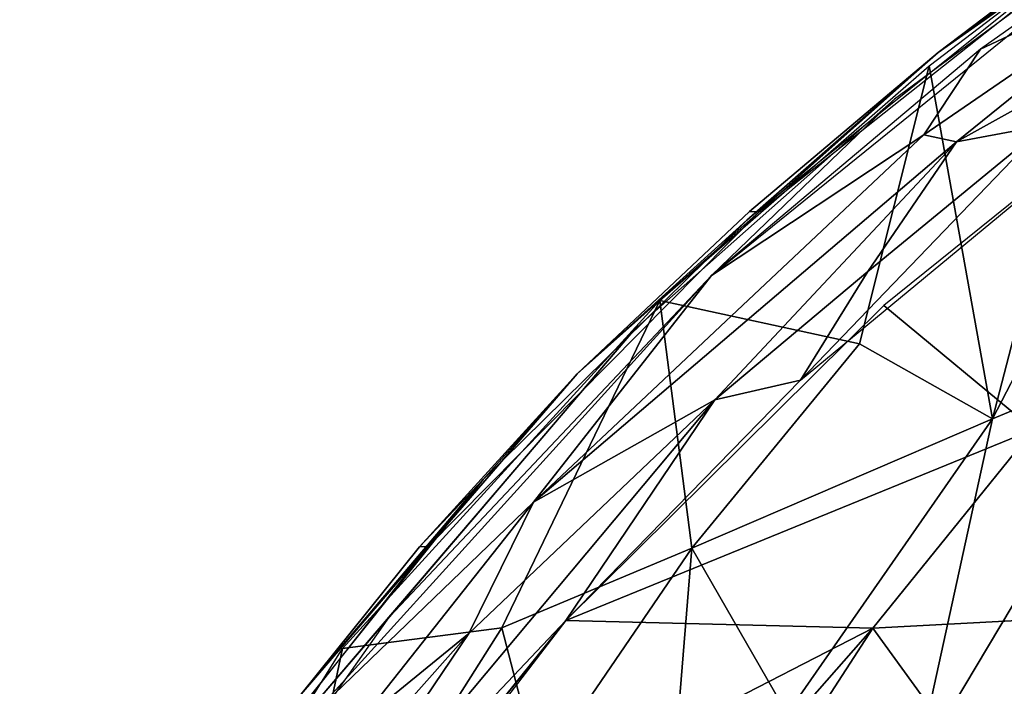
# Model space of a CAD drawing. Units: inches. Extents: x -11.5 to 14.7, y -14 to 12.
# Drawn here: x -10.4 to -8.4, y 7.3 to 8.6 of the extents above; entities that cross this region are included whole.
import ezdxf

# ---------------------------------------------------------------- set-up
doc = ezdxf.new("R2010")
doc.units = ezdxf.units.IN
doc.header["$MEASUREMENT"] = 0
doc.layers.add('SEAT-BACK', color=5, linetype='Continuous')

msp = doc.modelspace()

# ---------------------------------------------------------------- linework, layer by layer
at = {"layer": 'SEAT-BACK'}
for points in [[(-8.4818, 8.5687, 35.4444), (-8.0381, 8.7775, 35.1491), (-7.6778, 9.1366, 34.7462)], [(-8.457, 7.8126, 34.5026), (-8.1921, 8.8358, 35.0639), (-7.7765, 9.1261, 34.7182)], [(-7.7765, 9.1261, 34.7182), (-8.0996, 7.962, 33.8329), (-8.457, 7.8126, 34.5026)], [(-7.8597, 9.0546, 34.8521), (-8.6577, 8.466, 35.5681), (-9.0316, 8.1058, 36.0047)], [(-8.5684, 8.5617, 35.4295), (-8.1921, 8.8358, 35.0639), (-8.9593, 8.2185, 35.8044)], [(-8.5684, 8.5617, 35.4295), (-8.9337, 8.2361, 35.8436), (-8.1645, 8.8466, 35.1041)], [(-8.1921, 8.8358, 35.0639), (-8.457, 7.8126, 34.5026), (-8.5867, 8.534, 35.4279)], [(-8.5684, 8.5617, 35.4295), (-8.1645, 8.8466, 35.1041), (-8.1946, 8.8448, 35.0983)], [(-8.1946, 8.8448, 35.0983), (-8.1921, 8.8358, 35.0639), (-8.5684, 8.5617, 35.4295)], [(-8.4818, 8.5687, 35.4444), (-8.5971, 8.393, 35.653), (-8.0381, 8.7775, 35.1491)], [(-8.0381, 8.7775, 35.1491), (-8.5971, 8.393, 35.653), (-8.5309, 8.3792, 35.6317)], [(-8.5309, 8.3792, 35.6317), (-7.9651, 8.6937, 35.1142), (-8.0381, 8.7775, 35.1491)], [(-7.9651, 8.6937, 35.1142), (-8.5309, 8.3792, 35.6317), (-8.3483, 8.4128, 35.4828)], [(-9.0316, 8.1058, 36.0047), (-8.5971, 8.393, 35.653), (-8.4818, 8.5687, 35.4444)], [(-8.954, 8.2366, 35.8247), (-8.9337, 8.2361, 35.8436), (-8.5684, 8.5617, 35.4295)], [(-8.5867, 8.534, 35.4279), (-8.7286, 7.966, 35.2243), (-9.1368, 8.0543, 35.9954)], [(-8.7286, 7.966, 35.2243), (-8.5867, 8.534, 35.4279), (-8.457, 7.8126, 34.5026)], [(-8.1384, 8.4801, 35.2298), (-8.3483, 8.4128, 35.4828), (-8.8494, 7.8919, 35.9856)], [(-8.1384, 8.4801, 35.2298), (-8.6791, 8.0446, 35.7939), (-8.3733, 7.7909, 35.0233)], [(-8.8494, 7.8919, 35.9856), (-8.3483, 8.4128, 35.4828), (-8.7122, 8.1139, 35.8612)], [(-8.3483, 8.4128, 35.4828), (-8.5309, 8.3792, 35.6317), (-8.7122, 8.1139, 35.8612)], [(-9.0316, 8.1058, 36.0047), (-9.3948, 7.6423, 36.5408), (-8.5971, 8.393, 35.653)], [(-9.3948, 7.6423, 36.5408), (-8.5309, 8.3792, 35.6317), (-8.5971, 8.393, 35.653)], [(-8.5309, 8.3792, 35.6317), (-9.3948, 7.6423, 36.5408), (-9.0247, 7.8514, 36.2088)], [(-9.0247, 7.8514, 36.2088), (-8.7122, 8.1139, 35.8612), (-8.5309, 8.3792, 35.6317)], [(-9.306, 7.9049, 36.21), (-9.6101, 7.5519, 36.6082), (-8.9337, 8.2361, 35.8436)], [(-9.306, 7.9049, 36.21), (-8.9337, 8.2361, 35.8436), (-8.954, 8.2366, 35.8247)], [(-8.9593, 8.2185, 35.8044), (-9.4983, 7.6889, 36.4061), (-9.306, 7.9049, 36.21)], [(-8.7122, 8.1139, 35.8612), (-9.0247, 7.8514, 36.2088), (-8.8494, 7.8919, 35.9856)], [(-9.8391, 7.214, 36.9566), (-9.3948, 7.6423, 36.5408), (-9.0316, 8.1058, 36.0047)], [(-9.4596, 7.3852, 36.2152), (-9.7851, 7.3429, 36.757), (-9.1368, 8.0543, 35.9954)], [(-9.1368, 8.0543, 35.9954), (-9.0712, 7.548, 35.5773), (-9.4596, 7.3852, 36.2152)], [(-9.0712, 7.548, 35.5773), (-9.1368, 8.0543, 35.9954), (-8.7286, 7.966, 35.2243)], [(-9.3293, 7.4002, 36.5608), (-8.3733, 7.7909, 35.0233), (-8.6791, 8.0446, 35.7939)], [(-9.6895, 7.4079, 36.7687), (-9.1886, 7.9956, 36.1246), (-9.9605, 7.0924, 37.0533)], [(-8.7286, 7.966, 35.2243), (-8.457, 7.8126, 34.5026), (-9.0712, 7.548, 35.5773)], [(-8.6123, 7.1017, 34.1159), (-8.457, 7.8126, 34.5026), (-8.0996, 7.962, 33.8329)], [(-8.0996, 7.962, 33.8329), (-8.4022, 7.0046, 33.3919), (-8.6123, 7.1017, 34.1159)], [(-9.306, 7.9049, 36.21), (-9.6283, 7.5509, 36.5922), (-9.6101, 7.5519, 36.6082)], [(-9.306, 7.9049, 36.21), (-9.4983, 7.6889, 36.4061), (-9.6283, 7.5509, 36.5922)], [(-8.8494, 7.8919, 35.9856), (-9.0247, 7.8514, 36.2088), (-9.3293, 7.4002, 36.5608)], [(-9.9591, 6.7341, 37.3596), (-9.3293, 7.4002, 36.5608), (-9.0247, 7.8514, 36.2088)], [(-9.9591, 6.7341, 37.3596), (-9.0247, 7.8514, 36.2088), (-9.527, 7.3737, 36.7855)], [(-9.527, 7.3737, 36.7855), (-9.0247, 7.8514, 36.2088), (-9.3948, 7.6423, 36.5408)], [(-8.457, 7.8126, 34.5026), (-8.8765, 7.2097, 34.8966), (-9.0712, 7.548, 35.5773)], [(-8.457, 7.8126, 34.5026), (-8.6123, 7.1017, 34.1159), (-8.8765, 7.2097, 34.8966)], [(-8.3733, 7.7909, 35.0233), (-9.3293, 7.4002, 36.5608), (-8.7018, 7.3845, 35.3622)], [(-8.7018, 7.3845, 35.3622), (-8.1495, 7.4141, 34.0859), (-8.3733, 7.7909, 35.0233)], [(-9.4983, 7.6889, 36.4061), (-9.9307, 7.1477, 36.9418), (-9.8699, 7.2495, 36.8719)], [(-9.8699, 7.2495, 36.8719), (-9.6283, 7.5509, 36.5922), (-9.4983, 7.6889, 36.4061)], [(-9.8391, 7.214, 36.9566), (-9.7535, 7.1894, 36.9962), (-9.3948, 7.6423, 36.5408)], [(-9.7535, 7.1894, 36.9962), (-9.527, 7.3737, 36.7855), (-9.3948, 7.6423, 36.5408)], [(-9.6101, 7.5519, 36.6082), (-9.8699, 7.2495, 36.8719), (-9.9099, 7.1694, 36.9817)], [(-9.8699, 7.2495, 36.8719), (-9.6101, 7.5519, 36.6082), (-9.6283, 7.5509, 36.5922)], [(-9.3838, 7.0913, 35.9254), (-9.4596, 7.3852, 36.2152), (-9.0712, 7.548, 35.5773)], [(-9.0712, 7.548, 35.5773), (-9.1374, 6.7344, 35.1521), (-9.3838, 7.0913, 35.9254)], [(-9.1374, 6.7344, 35.1521), (-9.0712, 7.548, 35.5773), (-8.8765, 7.2097, 34.8966)], [(-9.6895, 7.4079, 36.7687), (-9.9605, 7.0924, 37.0533), (-10.118, 6.7985, 37.3211)], [(-8.1495, 7.4141, 34.0859), (-8.7018, 7.3845, 35.3622), (-8.409, 6.9807, 34.2851)], [(-9.3293, 7.4002, 36.5608), (-9.9591, 6.7341, 37.3596), (-10.0564, 6.4904, 37.52)], [(-9.6214, 7.0363, 36.9352), (-9.3293, 7.4002, 36.5608), (-10.0564, 6.4904, 37.52)], [(-9.9353, 6.6338, 36.8042), (-9.7851, 7.3429, 36.757), (-9.4596, 7.3852, 36.2152)], [(-9.4596, 7.3852, 36.2152), (-9.3838, 7.0913, 35.9254), (-9.9353, 6.6338, 36.8042)], [(-9.7584, 6.8412, 37.1166), (-8.7018, 7.3845, 35.3622), (-9.3293, 7.4002, 36.5608)], [(-9.527, 7.3737, 36.7855), (-10.0423, 6.7929, 37.3535), (-9.9591, 6.7341, 37.3596)], [(-10.0423, 6.7929, 37.3535), (-9.527, 7.3737, 36.7855), (-9.7535, 7.1894, 36.9962)], [(-8.7018, 7.3845, 35.3622), (-9.7584, 6.8412, 37.1166), (-9.5026, 6.4727, 36.5164)], [(-8.7018, 7.3845, 35.3622), (-9.5026, 6.4727, 36.5164), (-8.9972, 6.9279, 35.6793)], [(-8.9972, 6.9279, 35.6793), (-8.409, 6.9807, 34.2851), (-8.7018, 7.3845, 35.3622)], [(-9.9353, 6.6338, 36.8042), (-10.4451, 6.2847, 37.6329), (-9.7851, 7.3429, 36.757)]]:
    msp.add_3dface(points, dxfattribs=at)
for points, invisible_edges in [([(-8.5684, 8.5617, 35.4295), (-8.9593, 8.2185, 35.8044), (-8.954, 8.2366, 35.8247)], 2), ([(-9.0316, 8.1058, 36.0047), (-8.6577, 8.466, 35.5681), (-9.1886, 7.9956, 36.1246)], 12), ([(-9.306, 7.9049, 36.21), (-8.954, 8.2366, 35.8247), (-8.9593, 8.2185, 35.8044)], 2), ([(-9.0316, 8.1058, 36.0047), (-9.1886, 7.9956, 36.1246), (-9.6895, 7.4079, 36.7687)], 1)]:
    msp.add_3dface(points, dxfattribs=dict(at, invisible_edges=invisible_edges))

doc.saveas('drawing.dxf')
